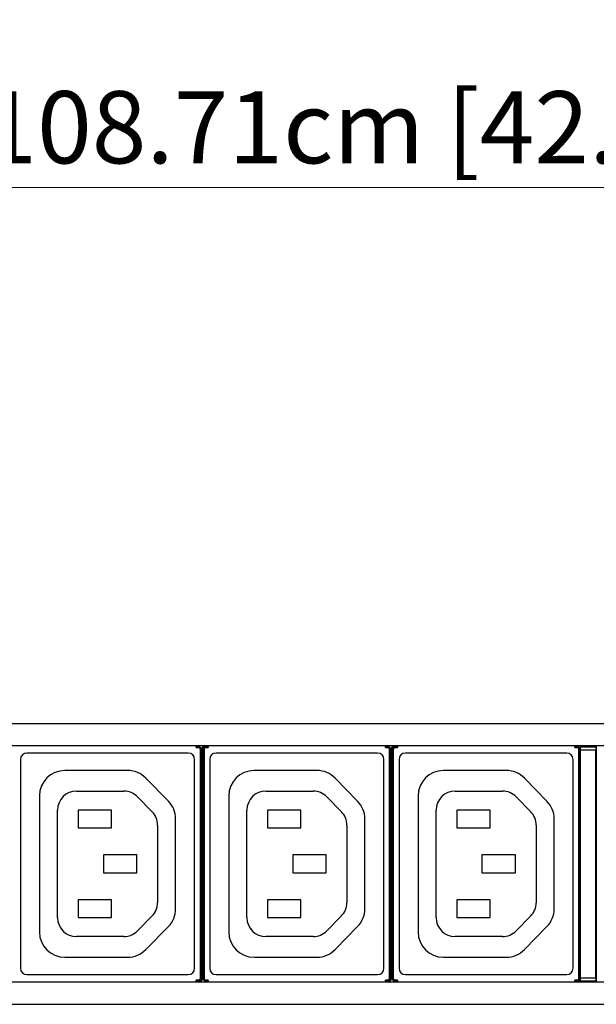
# Model space of a CAD drawing. Units: millimetres. Extents: x 0 to 1680, y 0 to 1188.
# Drawn here: x 838 to 929, y 444 to 599 of the extents above; entities that cross this region are included whole.
import ezdxf

# ---------------------------------------------------------------- set-up
doc = ezdxf.new("R2010")
doc.units = ezdxf.units.MM
doc.header["$LTSCALE"] = 8
doc.header["$PDMODE"] = 3
doc.header["$PDSIZE"] = 0.35
doc.layers.get('0').update_dxf_attribs({"linetype": 'CONTINUOUS'})
doc.layers.get('Defpoints').update_dxf_attribs({"linetype": 'CONTINUOUS'})
doc.layers.add('DIM', color=5, linetype='CONTINUOUS')
doc.dimstyles.get("Standard").update_dxf_attribs({"dimscale": 3.8, "dimtxt": 3, "dimasz": 3, "dimexe": 1, "dimexo": 1, "dimgap": 1, "dimtad": 1, "dimlfac": 0.1, "dimdsep": 46, "dimtxsty": 'Standard', "dimblk": '_FILLED', "dimcen": 3, "dimadec": 0, "dimazin": 2, "dimtfac": 1, "dimtmove": 0, "dimatfit": 3, "dimldrblk": '_FILLED', "dimfxl": 1, "dimtolj": 1, "dimtzin": 0, "dimlwd": 0, "dimlwe": 0, "dimarcsym": 0})

# ---------------------------------------------------------------- blocks, each defined once
blk = doc.blocks.new('_FILLED')
at = {"color": 0, "linetype": 'ByBlock'}
blk.add_solid([(0, 0), (-1, 0.167), (-1, -0.167)], dxfattribs=at)
blk = doc.blocks.new('*D21')
at = {"layer": 'Defpoints', "color": 0, "linetype": 'Continuous', "transparency": 16777216}
for p in [(349.4, 573), (349.4, 483.34), (1436.5, 483.34)]:
    blk.add_point(p, dxfattribs=at)
at = {"layer": 'DIM', "color": 0, "linetype": 'Continuous', "lineweight": 0, "transparency": 16777216}
for p, q in [((349.4, 487.14), (349.4, 576.8)), ((1436.5, 487.14), (1436.5, 576.8)), ((1425.1, 573), (360.8, 573))]:
    blk.add_line(p, q, dxfattribs=at)
at = {"layer": 'DIM', "color": 0, "linetype": 'Continuous', "lineweight": 0, "transparency": 16777216, "xscale": 11.4, "yscale": 11.4, "zscale": 11.4, "rotation": 180}
blk.add_blockref('_FILLED', (349.4, 573), dxfattribs=at)
at = {"layer": 'DIM', "color": 0, "linetype": 'Continuous', "lineweight": 0, "transparency": 16777216, "xscale": 11.4, "yscale": 11.4, "zscale": 11.4}
blk.add_blockref('_FILLED', (1436.5, 573), dxfattribs=at)
at = {"layer": 'DIM', "color": 0, "linetype": 'Continuous', "transparency": 16777216, "insert": (892.95, 582.5), "char_height": 11.4, "attachment_point": 5}
blk.add_mtext('\\A1;108.71cm [42.8"]', dxfattribs=at)

msp = doc.modelspace()

# ---------------------------------------------------------------- linework, layer by layer
at = {"color": 7, "linetype": 'Continuous'}
for p, q in [((686.502, 488.278), (1388.502, 488.278)), ((689.402, 484.778), (1386.502, 484.778)), ((866.002, 484.487), (866.002, 484.778)), ((866.002, 484.687), (866.311, 484.687)), ((866.002, 484.487), (866.311, 484.487)), ((866.311, 484.687), (866.311, 484.487)), ((866.611, 484.187), (866.611, 447.969)), ((866.811, 484.187), (866.611, 484.187)), ((866.9, 484.276), (866.811, 484.187)), ((866.811, 484.187), (866.811, 447.969)), ((866.9, 484.276), (866.9, 447.88)), ((867.004, 484.276), (867.004, 469.552)), ((867.093, 484.187), (867.004, 484.276)), ((867.093, 447.969), (867.093, 484.187)), ((867.093, 484.187), (867.293, 484.187)), ((867.293, 447.969), (867.293, 484.187)), ((867.593, 484.687), (867.593, 484.487)), ((867.593, 484.687), (867.902, 484.687)), ((867.593, 484.487), (867.902, 484.487)), ((867.902, 484.778), (867.902, 484.487)), ((895.902, 484.487), (895.902, 484.778)), ((895.902, 484.687), (896.211, 484.687)), ((895.902, 484.487), (896.211, 484.487)), ((896.211, 484.687), (896.211, 484.487)), ((896.511, 484.187), (896.511, 447.969)), ((896.711, 484.187), (896.511, 484.187)), ((896.8, 484.276), (896.711, 484.187)), ((896.711, 484.187), (896.711, 447.969)), ((896.8, 484.276), (896.8, 447.88)), ((896.904, 484.276), (896.904, 469.552)), ((896.993, 484.187), (896.904, 484.276)), ((896.993, 447.969), (896.993, 484.187)), ((896.993, 484.187), (897.193, 484.187)), ((897.193, 447.969), (897.193, 484.187)), ((897.493, 484.687), (897.493, 484.487)), ((897.493, 484.687), (897.802, 484.687)), ((897.493, 484.487), (897.802, 484.487)), ((897.802, 484.778), (897.802, 484.487)), ((925.802, 484.487), (925.802, 484.778)), ((925.802, 484.687), (926.111, 484.687)), ((925.802, 484.487), (926.111, 484.487)), ((926.111, 484.687), (926.111, 484.487)), ((926.411, 484.187), (926.411, 447.969)), ((926.611, 484.187), (926.411, 484.187)), ((926.682, 484.258), (926.611, 484.187)), ((926.611, 484.187), (926.611, 447.969)), ((926.682, 484.628), (926.682, 447.528)), ((926.682, 484.628), (929.182, 484.628)), ((926.729, 484.581), (926.682, 484.628)), ((926.729, 484.581), (929.135, 484.581)), ((926.738, 448.075), (926.738, 484.081)), ((926.738, 484.081), (929.126, 484.081)), ((929.126, 448.075), (929.126, 484.081)), ((929.135, 484.581), (929.182, 484.628)), ((929.182, 484.628), (929.182, 447.528)), ((838.252, 482.578), (838.252, 449.578)), ((864.752, 483.578), (839.252, 483.578)), ((865.752, 449.578), (865.752, 482.578)), ((868.152, 482.578), (868.152, 449.578)), ((894.652, 483.578), (869.152, 483.578)), ((895.652, 449.578), (895.652, 482.578)), ((898.052, 482.578), (898.052, 449.578)), ((924.552, 483.578), (899.052, 483.578)), ((925.552, 449.578), (925.552, 482.578)), ((855.192, 480.828), (845.25, 480.828)), ((861.61, 475.984), (858.053, 479.624)), ((885.092, 480.828), (875.15, 480.828)), ((891.51, 475.984), (887.953, 479.624)), ((914.992, 480.828), (905.05, 480.828)), ((921.41, 475.984), (917.853, 479.624)), ((841.25, 476.828), (841.25, 455.321)), ((847.108, 477.578), (854.595, 477.578)), ((856.74, 476.675), (859.049, 474.312)), ((871.15, 476.828), (871.15, 455.321)), ((877.008, 477.578), (884.495, 477.578)), ((886.64, 476.675), (888.949, 474.312)), ((901.05, 476.828), (901.05, 455.321)), ((906.908, 477.578), (914.395, 477.578)), ((916.54, 476.675), (918.849, 474.312)), ((844.108, 457.578), (844.108, 474.578)), ((847.352, 474.578), (847.352, 471.778)), ((852.652, 474.578), (847.352, 474.578)), ((852.652, 471.778), (852.652, 474.578)), ((862.75, 458.968), (862.75, 473.188)), ((874.008, 457.578), (874.008, 474.578)), ((877.252, 474.578), (877.252, 471.778)), ((882.552, 474.578), (877.252, 474.578)), ((882.552, 471.778), (882.552, 474.578)), ((892.65, 458.968), (892.65, 473.188)), ((903.908, 457.578), (903.908, 474.578)), ((907.152, 474.578), (907.152, 471.778)), ((912.452, 474.578), (907.152, 474.578)), ((912.452, 471.778), (912.452, 474.578)), ((922.55, 458.968), (922.55, 473.188)), ((847.352, 471.778), (852.652, 471.778)), ((859.903, 472.216), (859.903, 459.94)), ((877.252, 471.778), (882.552, 471.778)), ((889.803, 472.216), (889.803, 459.94)), ((907.152, 471.778), (912.452, 471.778)), ((919.703, 472.216), (919.703, 459.94)), ((867.012, 469.053), (867.013, 469.05)), ((867.021, 463.605), (867.021, 468.551)), ((896.912, 469.053), (896.913, 469.05)), ((896.921, 463.605), (896.921, 468.551)), ((851.352, 467.478), (851.352, 464.678)), ((856.652, 467.478), (851.352, 467.478)), ((856.652, 464.678), (856.652, 467.478)), ((881.252, 467.478), (881.252, 464.678)), ((886.552, 467.478), (881.252, 467.478)), ((886.552, 464.678), (886.552, 467.478)), ((916.452, 467.478), (911.152, 467.478)), ((911.152, 467.478), (911.152, 464.678)), ((916.452, 464.678), (916.452, 467.478)), ((851.352, 464.678), (856.652, 464.678)), ((881.252, 464.678), (886.552, 464.678)), ((911.152, 464.678), (916.452, 464.678)), ((867.004, 462.604), (867.004, 447.88)), ((867.012, 463.103), (867.013, 463.106)), ((896.904, 462.604), (896.904, 447.88)), ((896.912, 463.103), (896.913, 463.106)), ((847.352, 460.378), (847.352, 457.578)), ((852.652, 460.378), (847.352, 460.378)), ((852.652, 457.578), (852.652, 460.378)), ((877.252, 460.378), (877.252, 457.578)), ((882.552, 460.378), (877.252, 460.378)), ((882.552, 457.578), (882.552, 460.378)), ((912.452, 460.378), (907.152, 460.378)), ((907.152, 460.378), (907.152, 457.578)), ((912.452, 457.578), (912.452, 460.378)), ((847.352, 457.578), (852.652, 457.578)), ((859.049, 457.844), (856.74, 455.481)), ((877.252, 457.578), (882.552, 457.578)), ((888.949, 457.844), (886.64, 455.481)), ((907.152, 457.578), (912.452, 457.578)), ((918.849, 457.844), (916.54, 455.481)), ((858.046, 452.526), (861.61, 456.172)), ((887.946, 452.526), (891.51, 456.172)), ((917.846, 452.526), (921.41, 456.172)), ((854.595, 454.578), (847.108, 454.578)), ((884.495, 454.578), (877.008, 454.578)), ((914.395, 454.578), (906.908, 454.578)), ((845.25, 451.321), (855.186, 451.321)), ((875.15, 451.321), (885.086, 451.321)), ((905.05, 451.321), (914.986, 451.321)), ((839.252, 448.578), (864.752, 448.578)), ((869.152, 448.578), (894.652, 448.578)), ((899.052, 448.578), (924.552, 448.578)), ((1386.502, 447.378), (689.402, 447.378)), ((866.002, 447.378), (866.002, 447.669)), ((866.311, 447.669), (866.002, 447.669)), ((866.311, 447.469), (866.002, 447.469)), ((866.311, 447.469), (866.311, 447.669)), ((866.811, 447.969), (866.611, 447.969)), ((866.811, 447.969), (866.9, 447.88)), ((867.004, 447.88), (867.093, 447.969)), ((867.093, 447.969), (867.293, 447.969)), ((867.593, 447.469), (867.593, 447.669)), ((867.902, 447.669), (867.593, 447.669)), ((867.902, 447.469), (867.593, 447.469)), ((867.902, 447.669), (867.902, 447.378)), ((895.902, 447.378), (895.902, 447.669)), ((896.211, 447.669), (895.902, 447.669)), ((896.211, 447.469), (895.902, 447.469)), ((896.211, 447.469), (896.211, 447.669)), ((896.711, 447.969), (896.511, 447.969)), ((896.711, 447.969), (896.8, 447.88)), ((896.904, 447.88), (896.993, 447.969)), ((896.993, 447.969), (897.193, 447.969)), ((897.493, 447.469), (897.493, 447.669)), ((897.802, 447.669), (897.493, 447.669)), ((897.802, 447.469), (897.493, 447.469)), ((897.802, 447.669), (897.802, 447.378)), ((926.111, 447.669), (925.802, 447.669)), ((925.802, 447.378), (925.802, 447.669)), ((926.111, 447.469), (925.802, 447.469)), ((926.111, 447.469), (926.111, 447.669)), ((926.611, 447.969), (926.411, 447.969)), ((926.611, 447.969), (926.682, 447.898)), ((926.682, 447.528), (926.729, 447.575)), ((929.182, 447.528), (926.682, 447.528)), ((926.729, 447.575), (929.135, 447.575)), ((926.738, 448.075), (929.126, 448.075)), ((929.182, 447.528), (929.135, 447.575)), ((686.502, 443.878), (1388.502, 443.878))]:
    msp.add_line(p, q, dxfattribs=at)
for points in [[(866.311, 484.687), (866.466, 484.663), (866.605, 484.592), (866.716, 484.481), (866.787, 484.342), (866.811, 484.187)], [(866.311, 484.487), (866.404, 484.473), (866.487, 484.43), (866.554, 484.364), (866.597, 484.28), (866.611, 484.187)], [(867.004, 484.276), (867.028, 484.431), (867.099, 484.57), (867.21, 484.681), (867.349, 484.752), (867.503, 484.776)], [(867.093, 484.187), (867.117, 484.342), (867.188, 484.481), (867.299, 484.592), (867.438, 484.663), (867.593, 484.687)], [(867.293, 484.187), (867.307, 484.28), (867.35, 484.364), (867.416, 484.43), (867.5, 484.473), (867.593, 484.487)], [(896.211, 484.687), (896.366, 484.663), (896.505, 484.592), (896.616, 484.481), (896.687, 484.342), (896.711, 484.187)], [(896.211, 484.487), (896.304, 484.473), (896.387, 484.43), (896.454, 484.364), (896.497, 484.28), (896.511, 484.187)], [(896.904, 484.276), (896.928, 484.431), (896.999, 484.57), (897.11, 484.681), (897.249, 484.752), (897.403, 484.776)], [(896.993, 484.187), (897.017, 484.342), (897.088, 484.481), (897.199, 484.592), (897.338, 484.663), (897.493, 484.687)], [(897.193, 484.187), (897.207, 484.28), (897.25, 484.364), (897.316, 484.43), (897.4, 484.473), (897.493, 484.487)], [(926.111, 484.687), (926.266, 484.663), (926.405, 484.592), (926.516, 484.481), (926.587, 484.342), (926.611, 484.187)], [(926.111, 484.487), (926.204, 484.473), (926.287, 484.43), (926.354, 484.364), (926.397, 484.28), (926.411, 484.187)], [(926.738, 484.081), (926.737, 484.234), (926.736, 484.372), (926.734, 484.482), (926.732, 484.554), (926.729, 484.581)], [(929.135, 484.581), (929.132, 484.554), (929.13, 484.482), (929.128, 484.372), (929.127, 484.234), (929.126, 484.081)], [(867.004, 469.552), (867.004, 469.403), (867.005, 469.267), (867.007, 469.157), (867.009, 469.084), (867.012, 469.053)], [(867.013, 469.05), (867.015, 469.02), (867.018, 468.946), (867.019, 468.836), (867.021, 468.701), (867.021, 468.551)], [(896.904, 469.552), (896.904, 469.403), (896.905, 469.267), (896.907, 469.157), (896.909, 469.084), (896.912, 469.053)], [(896.913, 469.05), (896.915, 469.02), (896.918, 468.946), (896.919, 468.836), (896.921, 468.701), (896.921, 468.551)], [(867.012, 463.103), (867.009, 463.072), (867.007, 462.999), (867.005, 462.889), (867.004, 462.753), (867.004, 462.604)], [(867.021, 463.605), (867.021, 463.455), (867.019, 463.32), (867.018, 463.21), (867.015, 463.136), (867.013, 463.106)], [(896.912, 463.103), (896.909, 463.072), (896.907, 462.999), (896.905, 462.889), (896.904, 462.753), (896.904, 462.604)], [(896.921, 463.605), (896.921, 463.455), (896.919, 463.32), (896.918, 463.21), (896.915, 463.136), (896.913, 463.106)], [(866.611, 447.969), (866.597, 447.876), (866.554, 447.792), (866.487, 447.726), (866.404, 447.683), (866.311, 447.669)], [(866.811, 447.969), (866.787, 447.814), (866.716, 447.675), (866.605, 447.564), (866.466, 447.493), (866.311, 447.469)], [(866.9, 447.88), (866.876, 447.725), (866.805, 447.586), (866.694, 447.475), (866.555, 447.404), (866.4, 447.38)], [(867.593, 447.469), (867.438, 447.493), (867.299, 447.564), (867.188, 447.675), (867.117, 447.814), (867.093, 447.969)], [(867.593, 447.669), (867.5, 447.683), (867.416, 447.726), (867.35, 447.792), (867.307, 447.876), (867.293, 447.969)], [(896.511, 447.969), (896.497, 447.876), (896.454, 447.792), (896.387, 447.726), (896.304, 447.683), (896.211, 447.669)], [(896.711, 447.969), (896.687, 447.814), (896.616, 447.675), (896.505, 447.564), (896.366, 447.493), (896.211, 447.469)], [(896.8, 447.88), (896.776, 447.725), (896.705, 447.586), (896.594, 447.475), (896.455, 447.404), (896.3, 447.38)], [(897.493, 447.469), (897.338, 447.493), (897.199, 447.564), (897.088, 447.675), (897.017, 447.814), (896.993, 447.969)], [(897.493, 447.669), (897.4, 447.683), (897.316, 447.726), (897.25, 447.792), (897.207, 447.876), (897.193, 447.969)], [(926.411, 447.969), (926.397, 447.876), (926.354, 447.792), (926.287, 447.726), (926.204, 447.683), (926.111, 447.669)], [(926.611, 447.969), (926.587, 447.814), (926.516, 447.675), (926.405, 447.564), (926.266, 447.493), (926.111, 447.469)], [(926.605, 447.586), (926.494, 447.475), (926.355, 447.404), (926.2, 447.38)], [(926.682, 447.764), (926.676, 447.725), (926.605, 447.586)], [(926.729, 447.575), (926.732, 447.602), (926.734, 447.674), (926.736, 447.784), (926.737, 447.922), (926.738, 448.075)], [(929.126, 448.075), (929.127, 447.922), (929.128, 447.784), (929.13, 447.674), (929.132, 447.602), (929.135, 447.575)]]:
    msp.add_lwpolyline(points, dxfattribs=at)
for centre, radius, start, end in [((839.252, 482.578), 1, 90, 180), ((864.752, 482.578), 1, 0, 90), ((869.152, 482.578), 1, 90, 180), ((894.652, 482.578), 1, 0, 90), ((899.052, 482.578), 1, 90, 180), ((924.552, 482.578), 1, 0, 90), ((845.25, 476.828), 4, 90, 180), ((855.192, 476.828), 4, 44.34146, 90), ((875.15, 476.828), 4, 90, 180), ((885.092, 476.828), 4, 44.34146, 90), ((905.05, 476.828), 4, 90, 180), ((914.992, 476.828), 4, 44.34146, 90), ((847.108, 474.578), 3, 90, 180), ((854.595, 474.578), 3, 44.34146, 90), ((877.008, 474.578), 3, 90, 180), ((884.495, 474.578), 3, 44.34146, 90), ((906.908, 474.578), 3, 90, 180), ((914.395, 474.578), 3, 44.34146, 90), ((858.75, 473.188), 4, 0, 44.34146), ((888.65, 473.188), 4, 0, 44.34146), ((918.55, 473.188), 4, 0, 44.34146), ((856.903, 472.216), 3, 0, 44.34146), ((886.803, 472.216), 3, 0, 44.34146), ((916.703, 472.216), 3, 0, 44.34146), ((856.903, 459.94), 3, 315.65854, 0), ((886.803, 459.94), 3, 315.65854, 0), ((916.703, 459.94), 3, 315.65854, 0), ((847.108, 457.578), 3, 180, 270), ((858.75, 458.968), 4, 315.65854, 0), ((877.008, 457.578), 3, 180, 270), ((888.65, 458.968), 4, 315.65854, 0), ((906.908, 457.578), 3, 180, 270), ((918.55, 458.968), 4, 315.65854, 0), ((845.25, 455.321), 4, 180, 270), ((854.595, 457.578), 3, 270, 315.65854), ((875.15, 455.321), 4, 180, 270), ((884.495, 457.578), 3, 270, 315.65854), ((905.05, 455.321), 4, 180, 270), ((914.395, 457.578), 3, 270, 315.65854), ((855.186, 455.321), 4, 270, 315.65854), ((885.086, 455.321), 4, 270, 315.65854), ((914.986, 455.321), 4, 270, 315.65854), ((839.252, 449.578), 1, 180, 270), ((864.752, 449.578), 1, 270, 0), ((869.152, 449.578), 1, 180, 270), ((894.652, 449.578), 1, 270, 0), ((899.052, 449.578), 1, 180, 270), ((924.552, 449.578), 1, 270, 0)]:
    msp.add_arc(centre, radius, start, end, dxfattribs=at)

# ---------------------------------------------------------------- dimensions: what is measured, and where the dimension line sits
at = {"layer": 'DIM', "color": 2, "linetype": 'Continuous'}
dim = msp.add_linear_dim(base=(349.402, 573), p1=(1436.502, 483.34), p2=(349.402, 483.34), angle=180, dimstyle='Standard', override={"dimpost": 'cm'}, dxfattribs=at)
dim.commit()
dim.dimension.update_dxf_attribs({"geometry": '*D21', "text_midpoint": (892.952, 573), "dimtype": 160})

doc.saveas('drawing.dxf')
